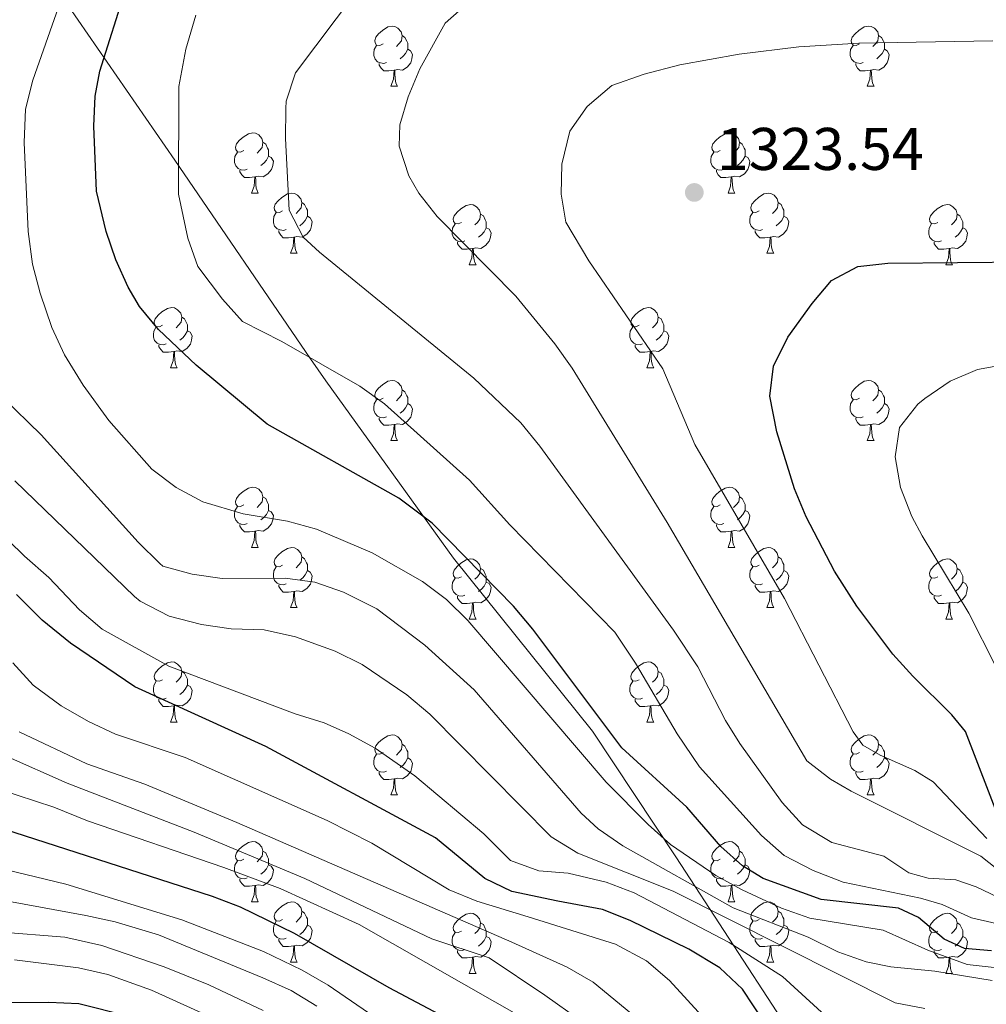
# Model space of a CAD drawing. Units: metres. Extents: x 647303 to 651822, y 743702 to 746769.
# Drawn here: x 648554 to 648715, y 745536 to 745699 of the extents above; entities that cross this region are included whole.
import ezdxf

# ---------------------------------------------------------------- set-up
doc = ezdxf.new("R2010")
doc.units = ezdxf.units.M
doc.header["$MEASUREMENT"] = 0
for name, color, linetype, lineweight in [('Carátula', 7, 'Continuous', 0), ('Divisiones administrativas específicas', 7, 'Continuous', 0), ('Elementos auxiliares', 7, 'Continuous', 0), ('Entidades rústicas y varios', 7, 'Continuous', 0), ('Relieve y altimetría', 7, 'Continuous', 0), ('Textos de rotulación', 7, 'Continuous', 0)]:
    doc.layers.add(name, color=color, linetype=linetype, lineweight=lineweight)
doc.styles.add('Style-arial', font='arial.shx', dxfattribs={"bigfont": 'arialbig.shx'})
doc.linetypes.add('5limun', pattern='A,16,-16,[74,dgnlstyle-md2_10e.shx,S=0.128,R=0,X=0,Y=0],-16,16,-8', length=72)

# ---------------------------------------------------------------- blocks, each defined once
blk = doc.blocks.new('5PATER_23')
at = {"layer": 'Relieve y altimetría', "linetype": 'Continuous', "lineweight": 0}
h = blk.add_hatch(color=250, dxfattribs=at)
edge = h.paths.add_edge_path(flags=16)
edge.add_ellipse((0, 0), major_axis=(-1.1, -1.11), ratio=0.999422, start_angle=0, end_angle=360)

msp = doc.modelspace()

# ---------------------------------------------------------------- linework, layer by layer
at = {"layer": 'Carátula', "color": 7, "linetype": 'Continuous', "lineweight": 0}
msp.add_3dface([(647367.679, 743702.454), (651821.617, 743799.489), (651756.927, 746768.794), (647302.989, 746671.76)], dxfattribs=at)
msp.add_3dface([(647367.679, 743702.454), (651821.617, 743799.489), (651756.927, 746768.794), (647302.989, 746671.76)], dxfattribs=at)
at = {"layer": 'Divisiones administrativas específicas', "color": 250, "linetype": '5limun', "lineweight": 0, "ltscale": 0.5}
msp.add_polyline3d([(648692.468, 745518.986, 1274.543), (648681.225, 745533.011, 1276.856), (648663.601, 745560.069, 1293.717), (648649.727, 745581.01, 1297.982), (648626.582, 745609.804, 1299.043), (648605.322, 745639.294, 1304.216), (648602.776, 745643.011, 1304.964), (648580.15, 745676.04, 1304.778), (648560.843, 745704.063, 1294.675), (648547.652, 745723.499, 1285.533), (648530.027, 745750.557, 1274.127), (648506.811, 745785.71, 1271.341), (648484.619, 745820.641, 1269.342), (648460.947, 745858.197, 1265.166), (648441.579, 745888.156, 1260.962), (648438.882, 745892.328, 1260.408), (648434.1, 745899.725, 1259.843), (648414.234, 745933.456, 1259.197), (648394.379, 745966.806, 1259.25), (648391.006, 745973.062, 1259.07), (648380.86, 745991.879, 1259.385), (648380.751, 745992.08, 1259.423), (648366.386, 746020.64, 1265.663)], dxfattribs=at)
at = {"layer": 'Elementos auxiliares', "color": 250, "linetype": 'Continuous', "lineweight": 0}
msp.add_3dface([(648240.92, 744115.37), (651646.29, 744189.56), (651595.24, 746502.92), (648191.01, 746428.7)], dxfattribs=at)
at = {"layer": 'Entidades rústicas y varios', "color": 92, "linetype": 'Continuous', "lineweight": 0, "flags": 128}
for points in [[(648614.83, 745695.416), (648614.3, 745695.151), (648613.77, 745695.206), (648613.505, 745695.576), (648613.45, 745696.001), (648613.61, 745696.521), (648614.09, 745697.116), (648614.725, 745697.646), (648615.625, 745698.231), (648616.37, 745698.391), (648616.795, 745698.336), (648617.325, 745698.021), (648617.855, 745697.436), (648618.015, 745696.796), (648617.905, 745695.946), (648617.48, 745695.416), (648617.06, 745694.991)], [(648694.157, 745695.416), (648693.627, 745695.151), (648693.097, 745695.206), (648692.832, 745695.576), (648692.777, 745696.001), (648692.937, 745696.521), (648693.417, 745697.116), (648694.052, 745697.646), (648694.952, 745698.231), (648695.697, 745698.391), (648696.122, 745698.336), (648696.652, 745698.021), (648697.182, 745697.436), (648697.342, 745696.796), (648697.232, 745695.946), (648696.807, 745695.416), (648696.387, 745694.991)], [(648618.015, 745696.796), (648618.49, 745696.481), (648618.805, 745695.841), (648618.965, 745695.521), (648618.965, 745694.941), (648618.965, 745694.516), (648618.595, 745693.826), (648618.175, 745693.346), (648617.695, 745692.926)], [(648697.342, 745696.796), (648697.817, 745696.481), (648698.132, 745695.841), (648698.292, 745695.521), (648698.292, 745694.941), (648698.292, 745694.516), (648697.922, 745693.826), (648697.502, 745693.346), (648697.022, 745692.926)], [(648615.415, 745692.336), (648614.99, 745692.176), (648614.405, 745692.236), (648613.93, 745692.446), (648613.505, 745692.871), (648613.29, 745693.456), (648613.29, 745693.876), (648613.345, 745694.461), (648613.77, 745695.151)], [(648618.965, 745694.516), (648619.42, 745694.266), (648619.765, 745693.651), (648619.655, 745692.926), (648619.445, 745692.286), (648618.86, 745691.546), (648618.065, 745691.066), (648617.215, 745691.171), (648616.785, 745691.041)], [(648694.742, 745692.336), (648694.317, 745692.176), (648693.732, 745692.236), (648693.257, 745692.446), (648692.832, 745692.871), (648692.617, 745693.456), (648692.617, 745693.876), (648692.672, 745694.461), (648693.097, 745695.151)], [(648698.292, 745694.516), (648698.747, 745694.266), (648699.092, 745693.651), (648698.982, 745692.926), (648698.772, 745692.286), (648698.187, 745691.546), (648697.392, 745691.066), (648696.542, 745691.171), (648696.112, 745691.041)], [(648616.675, 745691.041), (648615.785, 745690.956), (648614.94, 745690.956), (648614.515, 745691.386), (648614.195, 745691.861), (648614.195, 745692.176)], [(648696.002, 745691.041), (648695.112, 745690.956), (648694.267, 745690.956), (648693.842, 745691.386), (648693.522, 745691.861), (648693.522, 745692.176)], [(648616.13, 745688.356), (648616.565, 745689.516), (648616.675, 745691.041), (648616.785, 745691.041), (648616.82, 745690.456), (648616.855, 745689.771), (648616.925, 745689.156), (648617.04, 745688.756), (648617.255, 745688.356)], [(648695.457, 745688.356), (648695.892, 745689.516), (648696.002, 745691.041), (648696.112, 745691.041), (648696.147, 745690.456), (648696.182, 745689.771), (648696.252, 745689.156), (648696.367, 745688.756), (648696.582, 745688.356)], [(648616.13, 745688.356), (648617.255, 745688.356)], [(648695.457, 745688.356), (648696.582, 745688.356)], [(648591.642, 745677.647), (648591.112, 745677.382), (648590.582, 745677.437), (648590.317, 745677.807), (648590.262, 745678.232), (648590.422, 745678.752), (648590.902, 745679.347), (648591.537, 745679.877), (648592.437, 745680.462), (648593.182, 745680.622), (648593.607, 745680.567), (648594.137, 745680.252), (648594.667, 745679.667), (648594.827, 745679.027), (648594.717, 745678.177), (648594.292, 745677.647), (648593.872, 745677.222)], [(648670.969, 745677.647), (648670.439, 745677.382), (648669.909, 745677.437), (648669.644, 745677.807), (648669.589, 745678.232), (648669.749, 745678.752), (648670.229, 745679.347), (648670.864, 745679.877), (648671.764, 745680.462), (648672.509, 745680.622), (648672.934, 745680.567), (648673.464, 745680.252), (648673.994, 745679.667), (648674.154, 745679.027), (648674.044, 745678.177), (648673.619, 745677.647), (648673.199, 745677.222)], [(648594.827, 745679.027), (648595.302, 745678.712), (648595.617, 745678.072), (648595.777, 745677.752), (648595.777, 745677.172), (648595.777, 745676.747), (648595.407, 745676.057), (648594.987, 745675.577), (648594.507, 745675.157)], [(648674.154, 745679.027), (648674.629, 745678.712), (648674.944, 745678.072), (648675.104, 745677.752), (648675.104, 745677.172), (648675.104, 745676.747), (648674.734, 745676.057), (648674.314, 745675.577), (648673.834, 745675.157)], [(648592.227, 745674.567), (648591.802, 745674.407), (648591.217, 745674.467), (648590.742, 745674.677), (648590.317, 745675.102), (648590.102, 745675.687), (648590.102, 745676.107), (648590.157, 745676.692), (648590.582, 745677.382)], [(648671.554, 745674.567), (648671.129, 745674.407), (648670.544, 745674.467), (648670.069, 745674.677), (648669.644, 745675.102), (648669.429, 745675.687), (648669.429, 745676.107), (648669.484, 745676.692), (648669.909, 745677.382)], [(648595.777, 745676.747), (648596.232, 745676.497), (648596.577, 745675.882), (648596.467, 745675.157), (648596.257, 745674.517), (648595.672, 745673.777), (648594.877, 745673.297), (648594.027, 745673.402), (648593.597, 745673.272)], [(648675.104, 745676.747), (648675.559, 745676.497), (648675.904, 745675.882), (648675.794, 745675.157), (648675.584, 745674.517), (648674.999, 745673.777), (648674.204, 745673.297), (648673.354, 745673.402), (648672.924, 745673.272)], [(648593.487, 745673.272), (648592.597, 745673.187), (648591.752, 745673.187), (648591.327, 745673.617), (648591.007, 745674.092), (648591.007, 745674.407)], [(648672.814, 745673.272), (648671.924, 745673.187), (648671.079, 745673.187), (648670.654, 745673.617), (648670.334, 745674.092), (648670.334, 745674.407)], [(648592.942, 745670.587), (648593.377, 745671.747), (648593.487, 745673.272), (648593.597, 745673.272), (648593.632, 745672.687), (648593.667, 745672.002), (648593.737, 745671.387), (648593.852, 745670.987), (648594.067, 745670.587)], [(648672.269, 745670.587), (648672.704, 745671.747), (648672.814, 745673.272), (648672.924, 745673.272), (648672.959, 745672.687), (648672.994, 745672.002), (648673.064, 745671.387), (648673.179, 745670.987), (648673.394, 745670.587)], [(648592.942, 745670.587), (648594.067, 745670.587)], [(648598.117, 745667.612), (648597.587, 745667.347), (648597.057, 745667.402), (648596.792, 745667.772), (648596.737, 745668.197), (648596.897, 745668.717), (648597.377, 745669.312), (648598.012, 745669.842), (648598.912, 745670.427), (648599.657, 745670.587), (648600.082, 745670.532), (648600.612, 745670.217), (648601.142, 745669.632), (648601.302, 745668.992), (648601.192, 745668.142), (648600.767, 745667.612), (648600.347, 745667.187)], [(648672.269, 745670.587), (648673.394, 745670.587)], [(648677.444, 745667.612), (648676.914, 745667.347), (648676.384, 745667.402), (648676.119, 745667.772), (648676.064, 745668.197), (648676.224, 745668.717), (648676.704, 745669.312), (648677.339, 745669.842), (648678.239, 745670.427), (648678.984, 745670.587), (648679.409, 745670.532), (648679.939, 745670.217), (648680.469, 745669.632), (648680.629, 745668.992), (648680.519, 745668.142), (648680.094, 745667.612), (648679.674, 745667.187)], [(648601.302, 745668.992), (648601.777, 745668.677), (648602.092, 745668.037), (648602.252, 745667.717), (648602.252, 745667.137), (648602.252, 745666.712), (648601.882, 745666.022), (648601.462, 745665.542), (648600.982, 745665.122)], [(648627.889, 745665.707), (648627.359, 745665.442), (648626.829, 745665.497), (648626.564, 745665.867), (648626.509, 745666.292), (648626.669, 745666.812), (648627.149, 745667.407), (648627.784, 745667.937), (648628.684, 745668.522), (648629.429, 745668.682), (648629.854, 745668.627), (648630.384, 745668.312), (648630.914, 745667.727), (648631.074, 745667.087), (648630.964, 745666.237), (648630.539, 745665.707), (648630.119, 745665.282)], [(648680.629, 745668.992), (648681.104, 745668.677), (648681.419, 745668.037), (648681.579, 745667.717), (648681.579, 745667.137), (648681.579, 745666.712), (648681.209, 745666.022), (648680.789, 745665.542), (648680.309, 745665.122)], [(648707.216, 745665.707), (648706.686, 745665.442), (648706.156, 745665.497), (648705.891, 745665.867), (648705.836, 745666.292), (648705.996, 745666.812), (648706.476, 745667.407), (648707.111, 745667.937), (648708.011, 745668.522), (648708.756, 745668.682), (648709.181, 745668.627), (648709.711, 745668.312), (648710.241, 745667.727), (648710.401, 745667.087), (648710.291, 745666.237), (648709.866, 745665.707), (648709.446, 745665.282)], [(648598.702, 745664.532), (648598.277, 745664.372), (648597.692, 745664.432), (648597.217, 745664.642), (648596.792, 745665.067), (648596.577, 745665.652), (648596.577, 745666.072), (648596.632, 745666.657), (648597.057, 745667.347)], [(648602.252, 745666.712), (648602.707, 745666.462), (648603.052, 745665.847), (648602.942, 745665.122), (648602.732, 745664.482), (648602.147, 745663.742), (648601.352, 745663.262), (648600.502, 745663.367), (648600.072, 745663.237)], [(648631.074, 745667.087), (648631.549, 745666.772), (648631.864, 745666.132), (648632.024, 745665.812), (648632.024, 745665.232), (648632.024, 745664.807), (648631.654, 745664.117), (648631.234, 745663.637), (648630.754, 745663.217)], [(648678.029, 745664.532), (648677.604, 745664.372), (648677.019, 745664.432), (648676.544, 745664.642), (648676.119, 745665.067), (648675.904, 745665.652), (648675.904, 745666.072), (648675.959, 745666.657), (648676.384, 745667.347)], [(648681.579, 745666.712), (648682.034, 745666.462), (648682.379, 745665.847), (648682.269, 745665.122), (648682.059, 745664.482), (648681.474, 745663.742), (648680.679, 745663.262), (648679.829, 745663.367), (648679.399, 745663.237)], [(648710.401, 745667.087), (648710.876, 745666.772), (648711.191, 745666.132), (648711.351, 745665.812), (648711.351, 745665.232), (648711.351, 745664.807), (648710.981, 745664.117), (648710.561, 745663.637), (648710.081, 745663.217)], [(648599.962, 745663.237), (648599.072, 745663.152), (648598.227, 745663.152), (648597.802, 745663.582), (648597.482, 745664.057), (648597.482, 745664.372)], [(648628.474, 745662.627), (648628.049, 745662.467), (648627.464, 745662.527), (648626.989, 745662.737), (648626.564, 745663.162), (648626.349, 745663.747), (648626.349, 745664.167), (648626.404, 745664.752), (648626.829, 745665.442)], [(648632.024, 745664.807), (648632.479, 745664.557), (648632.824, 745663.942), (648632.714, 745663.217), (648632.504, 745662.577), (648631.919, 745661.837), (648631.124, 745661.357), (648630.274, 745661.462), (648629.844, 745661.332)], [(648679.289, 745663.237), (648678.399, 745663.152), (648677.554, 745663.152), (648677.129, 745663.582), (648676.809, 745664.057), (648676.809, 745664.372)], [(648707.801, 745662.627), (648707.376, 745662.467), (648706.791, 745662.527), (648706.316, 745662.737), (648705.891, 745663.162), (648705.676, 745663.747), (648705.676, 745664.167), (648705.731, 745664.752), (648706.156, 745665.442)], [(648711.351, 745664.807), (648711.806, 745664.557), (648712.151, 745663.942), (648712.041, 745663.217), (648711.831, 745662.577), (648711.246, 745661.837), (648710.451, 745661.357), (648709.601, 745661.462), (648709.171, 745661.332)], [(648599.417, 745660.552), (648599.852, 745661.712), (648599.962, 745663.237), (648600.072, 745663.237), (648600.107, 745662.652), (648600.142, 745661.967), (648600.212, 745661.352), (648600.327, 745660.952), (648600.542, 745660.552)], [(648678.744, 745660.552), (648679.179, 745661.712), (648679.289, 745663.237), (648679.399, 745663.237), (648679.434, 745662.652), (648679.469, 745661.967), (648679.539, 745661.352), (648679.654, 745660.952), (648679.869, 745660.552)], [(648629.734, 745661.332), (648628.844, 745661.247), (648627.999, 745661.247), (648627.574, 745661.677), (648627.254, 745662.152), (648627.254, 745662.467)], [(648629.189, 745658.647), (648629.624, 745659.807), (648629.734, 745661.332), (648629.844, 745661.332), (648629.879, 745660.747), (648629.914, 745660.062), (648629.984, 745659.447), (648630.099, 745659.047), (648630.314, 745658.647)], [(648709.061, 745661.332), (648708.171, 745661.247), (648707.326, 745661.247), (648706.901, 745661.677), (648706.581, 745662.152), (648706.581, 745662.467)], [(648708.516, 745658.647), (648708.951, 745659.807), (648709.061, 745661.332), (648709.171, 745661.332), (648709.206, 745660.747), (648709.241, 745660.062), (648709.311, 745659.447), (648709.426, 745659.047), (648709.641, 745658.647)], [(648599.417, 745660.552), (648600.542, 745660.552)], [(648678.744, 745660.552), (648679.869, 745660.552)], [(648629.189, 745658.647), (648630.314, 745658.647)], [(648708.516, 745658.647), (648709.641, 745658.647)], [(648578.139, 745648.564), (648577.609, 745648.299), (648577.079, 745648.354), (648576.814, 745648.724), (648576.759, 745649.149), (648576.919, 745649.669), (648577.399, 745650.264), (648578.034, 745650.794), (648578.934, 745651.379), (648579.679, 745651.539), (648580.104, 745651.484), (648580.634, 745651.169), (648581.164, 745650.584), (648581.324, 745649.944), (648581.214, 745649.094), (648580.789, 745648.564), (648580.369, 745648.139)], [(648657.466, 745648.564), (648656.936, 745648.299), (648656.406, 745648.354), (648656.141, 745648.724), (648656.086, 745649.149), (648656.246, 745649.669), (648656.726, 745650.264), (648657.361, 745650.794), (648658.261, 745651.379), (648659.006, 745651.539), (648659.431, 745651.484), (648659.961, 745651.169), (648660.491, 745650.584), (648660.651, 745649.944), (648660.541, 745649.094), (648660.116, 745648.564), (648659.696, 745648.139)], [(648581.324, 745649.944), (648581.799, 745649.629), (648582.114, 745648.989), (648582.274, 745648.669), (648582.274, 745648.089), (648582.274, 745647.664), (648581.904, 745646.974), (648581.484, 745646.494), (648581.004, 745646.074)], [(648660.651, 745649.944), (648661.126, 745649.629), (648661.441, 745648.989), (648661.601, 745648.669), (648661.601, 745648.089), (648661.601, 745647.664), (648661.231, 745646.974), (648660.811, 745646.494), (648660.331, 745646.074)], [(648578.724, 745645.484), (648578.299, 745645.324), (648577.714, 745645.384), (648577.239, 745645.594), (648576.814, 745646.019), (648576.599, 745646.604), (648576.599, 745647.024), (648576.654, 745647.609), (648577.079, 745648.299)], [(648658.051, 745645.484), (648657.626, 745645.324), (648657.041, 745645.384), (648656.566, 745645.594), (648656.141, 745646.019), (648655.926, 745646.604), (648655.926, 745647.024), (648655.981, 745647.609), (648656.406, 745648.299)], [(648582.274, 745647.664), (648582.729, 745647.414), (648583.074, 745646.799), (648582.964, 745646.074), (648582.754, 745645.434), (648582.169, 745644.694), (648581.374, 745644.214), (648580.524, 745644.319), (648580.094, 745644.189)], [(648661.601, 745647.664), (648662.056, 745647.414), (648662.401, 745646.799), (648662.291, 745646.074), (648662.081, 745645.434), (648661.496, 745644.694), (648660.701, 745644.214), (648659.851, 745644.319), (648659.421, 745644.189)], [(648579.984, 745644.189), (648579.094, 745644.104), (648578.249, 745644.104), (648577.824, 745644.534), (648577.504, 745645.009), (648577.504, 745645.324)], [(648659.311, 745644.189), (648658.421, 745644.104), (648657.576, 745644.104), (648657.151, 745644.534), (648656.831, 745645.009), (648656.831, 745645.324)], [(648579.439, 745641.504), (648579.874, 745642.664), (648579.984, 745644.189), (648580.094, 745644.189), (648580.129, 745643.604), (648580.164, 745642.919), (648580.234, 745642.304), (648580.349, 745641.904), (648580.564, 745641.504)], [(648658.766, 745641.504), (648659.201, 745642.664), (648659.311, 745644.189), (648659.421, 745644.189), (648659.456, 745643.604), (648659.491, 745642.919), (648659.561, 745642.304), (648659.676, 745641.904), (648659.891, 745641.504)], [(648579.439, 745641.504), (648580.564, 745641.504)], [(648658.766, 745641.504), (648659.891, 745641.504)], [(648614.83, 745636.424), (648614.3, 745636.159), (648613.77, 745636.214), (648613.505, 745636.584), (648613.45, 745637.009), (648613.61, 745637.529), (648614.09, 745638.124), (648614.725, 745638.654), (648615.625, 745639.239), (648616.37, 745639.399), (648616.795, 745639.344), (648617.325, 745639.029), (648617.855, 745638.444), (648618.015, 745637.804), (648617.905, 745636.954), (648617.48, 745636.424), (648617.06, 745635.999)], [(648694.157, 745636.424), (648693.627, 745636.159), (648693.097, 745636.214), (648692.832, 745636.584), (648692.777, 745637.009), (648692.937, 745637.529), (648693.417, 745638.124), (648694.052, 745638.654), (648694.952, 745639.239), (648695.697, 745639.399), (648696.122, 745639.344), (648696.652, 745639.029), (648697.182, 745638.444), (648697.342, 745637.804), (648697.232, 745636.954), (648696.807, 745636.424), (648696.387, 745635.999)], [(648618.015, 745637.804), (648618.49, 745637.489), (648618.805, 745636.849), (648618.965, 745636.529), (648618.965, 745635.949), (648618.965, 745635.524), (648618.595, 745634.834), (648618.175, 745634.354), (648617.695, 745633.934)], [(648697.342, 745637.804), (648697.817, 745637.489), (648698.132, 745636.849), (648698.292, 745636.529), (648698.292, 745635.949), (648698.292, 745635.524), (648697.922, 745634.834), (648697.502, 745634.354), (648697.022, 745633.934)], [(648615.415, 745633.344), (648614.99, 745633.184), (648614.405, 745633.244), (648613.93, 745633.454), (648613.505, 745633.879), (648613.29, 745634.464), (648613.29, 745634.884), (648613.345, 745635.469), (648613.77, 745636.159)], [(648618.965, 745635.524), (648619.42, 745635.274), (648619.765, 745634.659), (648619.655, 745633.934), (648619.445, 745633.294), (648618.86, 745632.554), (648618.065, 745632.074), (648617.215, 745632.179), (648616.785, 745632.049)], [(648694.742, 745633.344), (648694.317, 745633.184), (648693.732, 745633.244), (648693.257, 745633.454), (648692.832, 745633.879), (648692.617, 745634.464), (648692.617, 745634.884), (648692.672, 745635.469), (648693.097, 745636.159)], [(648698.292, 745635.524), (648698.747, 745635.274), (648699.092, 745634.659), (648698.982, 745633.934), (648698.772, 745633.294), (648698.187, 745632.554), (648697.392, 745632.074), (648696.542, 745632.179), (648696.112, 745632.049)], [(648616.675, 745632.049), (648615.785, 745631.964), (648614.94, 745631.964), (648614.515, 745632.394), (648614.195, 745632.869), (648614.195, 745633.184)], [(648696.002, 745632.049), (648695.112, 745631.964), (648694.267, 745631.964), (648693.842, 745632.394), (648693.522, 745632.869), (648693.522, 745633.184)], [(648616.13, 745629.364), (648616.565, 745630.524), (648616.675, 745632.049), (648616.785, 745632.049), (648616.82, 745631.464), (648616.855, 745630.779), (648616.925, 745630.164), (648617.04, 745629.764), (648617.255, 745629.364)], [(648695.457, 745629.364), (648695.892, 745630.524), (648696.002, 745632.049), (648696.112, 745632.049), (648696.147, 745631.464), (648696.182, 745630.779), (648696.252, 745630.164), (648696.367, 745629.764), (648696.582, 745629.364)], [(648616.13, 745629.364), (648617.255, 745629.364)], [(648695.457, 745629.364), (648696.582, 745629.364)], [(648591.642, 745618.655), (648591.112, 745618.39), (648590.582, 745618.445), (648590.317, 745618.815), (648590.262, 745619.24), (648590.422, 745619.76), (648590.902, 745620.355), (648591.537, 745620.885), (648592.437, 745621.47), (648593.182, 745621.63), (648593.607, 745621.575), (648594.137, 745621.26), (648594.667, 745620.675), (648594.827, 745620.035), (648594.717, 745619.185), (648594.292, 745618.655), (648593.872, 745618.23)], [(648670.969, 745618.655), (648670.439, 745618.39), (648669.909, 745618.445), (648669.644, 745618.815), (648669.589, 745619.24), (648669.749, 745619.76), (648670.229, 745620.355), (648670.864, 745620.885), (648671.764, 745621.47), (648672.509, 745621.63), (648672.934, 745621.575), (648673.464, 745621.26), (648673.994, 745620.675), (648674.154, 745620.035), (648674.044, 745619.185), (648673.619, 745618.655), (648673.199, 745618.23)], [(648594.827, 745620.035), (648595.302, 745619.72), (648595.617, 745619.08), (648595.777, 745618.76), (648595.777, 745618.18), (648595.777, 745617.755), (648595.407, 745617.065), (648594.987, 745616.585), (648594.507, 745616.165)], [(648674.154, 745620.035), (648674.629, 745619.72), (648674.944, 745619.08), (648675.104, 745618.76), (648675.104, 745618.18), (648675.104, 745617.755), (648674.734, 745617.065), (648674.314, 745616.585), (648673.834, 745616.165)], [(648592.227, 745615.575), (648591.802, 745615.415), (648591.217, 745615.475), (648590.742, 745615.685), (648590.317, 745616.11), (648590.102, 745616.695), (648590.102, 745617.115), (648590.157, 745617.7), (648590.582, 745618.39)], [(648671.554, 745615.575), (648671.129, 745615.415), (648670.544, 745615.475), (648670.069, 745615.685), (648669.644, 745616.11), (648669.429, 745616.695), (648669.429, 745617.115), (648669.484, 745617.7), (648669.909, 745618.39)], [(648595.777, 745617.755), (648596.232, 745617.505), (648596.577, 745616.89), (648596.467, 745616.165), (648596.257, 745615.525), (648595.672, 745614.785), (648594.877, 745614.305), (648594.027, 745614.41), (648593.597, 745614.28)], [(648675.104, 745617.755), (648675.559, 745617.505), (648675.904, 745616.89), (648675.794, 745616.165), (648675.584, 745615.525), (648674.999, 745614.785), (648674.204, 745614.305), (648673.354, 745614.41), (648672.924, 745614.28)], [(648593.487, 745614.28), (648592.597, 745614.195), (648591.752, 745614.195), (648591.327, 745614.625), (648591.007, 745615.1), (648591.007, 745615.415)], [(648672.814, 745614.28), (648671.924, 745614.195), (648671.079, 745614.195), (648670.654, 745614.625), (648670.334, 745615.1), (648670.334, 745615.415)], [(648592.942, 745611.595), (648593.377, 745612.755), (648593.487, 745614.28), (648593.597, 745614.28), (648593.632, 745613.695), (648593.667, 745613.01), (648593.737, 745612.395), (648593.852, 745611.995), (648594.067, 745611.595)], [(648672.269, 745611.595), (648672.704, 745612.755), (648672.814, 745614.28), (648672.924, 745614.28), (648672.959, 745613.695), (648672.994, 745613.01), (648673.064, 745612.395), (648673.179, 745611.995), (648673.394, 745611.595)], [(648592.942, 745611.595), (648594.067, 745611.595)], [(648598.117, 745608.62), (648597.587, 745608.355), (648597.057, 745608.41), (648596.792, 745608.78), (648596.737, 745609.205), (648596.897, 745609.725), (648597.377, 745610.32), (648598.012, 745610.85), (648598.912, 745611.435), (648599.657, 745611.595), (648600.082, 745611.54), (648600.612, 745611.225), (648601.142, 745610.64), (648601.302, 745610), (648601.192, 745609.15), (648600.767, 745608.62), (648600.347, 745608.195)], [(648672.269, 745611.595), (648673.394, 745611.595)], [(648677.444, 745608.62), (648676.914, 745608.355), (648676.384, 745608.41), (648676.119, 745608.78), (648676.064, 745609.205), (648676.224, 745609.725), (648676.704, 745610.32), (648677.339, 745610.85), (648678.239, 745611.435), (648678.984, 745611.595), (648679.409, 745611.54), (648679.939, 745611.225), (648680.469, 745610.64), (648680.629, 745610), (648680.519, 745609.15), (648680.094, 745608.62), (648679.674, 745608.195)], [(648601.302, 745610), (648601.777, 745609.685), (648602.092, 745609.045), (648602.252, 745608.725), (648602.252, 745608.145), (648602.252, 745607.72), (648601.882, 745607.03), (648601.462, 745606.55), (648600.982, 745606.13)], [(648627.889, 745606.715), (648627.359, 745606.45), (648626.829, 745606.505), (648626.564, 745606.875), (648626.509, 745607.3), (648626.669, 745607.82), (648627.149, 745608.415), (648627.784, 745608.945), (648628.684, 745609.53), (648629.429, 745609.69), (648629.854, 745609.635), (648630.384, 745609.32), (648630.914, 745608.735), (648631.074, 745608.095), (648630.964, 745607.245), (648630.539, 745606.715), (648630.119, 745606.29)], [(648680.629, 745610), (648681.104, 745609.685), (648681.419, 745609.045), (648681.579, 745608.725), (648681.579, 745608.145), (648681.579, 745607.72), (648681.209, 745607.03), (648680.789, 745606.55), (648680.309, 745606.13)], [(648707.216, 745606.715), (648706.686, 745606.45), (648706.156, 745606.505), (648705.891, 745606.875), (648705.836, 745607.3), (648705.996, 745607.82), (648706.476, 745608.415), (648707.111, 745608.945), (648708.011, 745609.53), (648708.756, 745609.69), (648709.181, 745609.635), (648709.711, 745609.32), (648710.241, 745608.735), (648710.401, 745608.095), (648710.291, 745607.245), (648709.866, 745606.715), (648709.446, 745606.29)], [(648598.702, 745605.54), (648598.277, 745605.38), (648597.692, 745605.44), (648597.217, 745605.65), (648596.792, 745606.075), (648596.577, 745606.66), (648596.577, 745607.08), (648596.632, 745607.665), (648597.057, 745608.355)], [(648602.252, 745607.72), (648602.707, 745607.47), (648603.052, 745606.855), (648602.942, 745606.13), (648602.732, 745605.49), (648602.147, 745604.75), (648601.352, 745604.27), (648600.502, 745604.375), (648600.072, 745604.245)], [(648631.074, 745608.095), (648631.549, 745607.78), (648631.864, 745607.14), (648632.024, 745606.82), (648632.024, 745606.24), (648632.024, 745605.815), (648631.654, 745605.125), (648631.234, 745604.645), (648630.754, 745604.225)], [(648678.029, 745605.54), (648677.604, 745605.38), (648677.019, 745605.44), (648676.544, 745605.65), (648676.119, 745606.075), (648675.904, 745606.66), (648675.904, 745607.08), (648675.959, 745607.665), (648676.384, 745608.355)], [(648681.579, 745607.72), (648682.034, 745607.47), (648682.379, 745606.855), (648682.269, 745606.13), (648682.059, 745605.49), (648681.474, 745604.75), (648680.679, 745604.27), (648679.829, 745604.375), (648679.399, 745604.245)], [(648710.401, 745608.095), (648710.876, 745607.78), (648711.191, 745607.14), (648711.351, 745606.82), (648711.351, 745606.24), (648711.351, 745605.815), (648710.981, 745605.125), (648710.561, 745604.645), (648710.081, 745604.225)], [(648599.962, 745604.245), (648599.072, 745604.16), (648598.227, 745604.16), (648597.802, 745604.59), (648597.482, 745605.065), (648597.482, 745605.38)], [(648628.474, 745603.635), (648628.049, 745603.475), (648627.464, 745603.535), (648626.989, 745603.745), (648626.564, 745604.17), (648626.349, 745604.755), (648626.349, 745605.175), (648626.404, 745605.76), (648626.829, 745606.45)], [(648632.024, 745605.815), (648632.479, 745605.565), (648632.824, 745604.95), (648632.714, 745604.225), (648632.504, 745603.585), (648631.919, 745602.845), (648631.124, 745602.365), (648630.274, 745602.47), (648629.844, 745602.34)], [(648679.289, 745604.245), (648678.399, 745604.16), (648677.554, 745604.16), (648677.129, 745604.59), (648676.809, 745605.065), (648676.809, 745605.38)], [(648707.801, 745603.635), (648707.376, 745603.475), (648706.791, 745603.535), (648706.316, 745603.745), (648705.891, 745604.17), (648705.676, 745604.755), (648705.676, 745605.175), (648705.731, 745605.76), (648706.156, 745606.45)], [(648711.351, 745605.815), (648711.806, 745605.565), (648712.151, 745604.95), (648712.041, 745604.225), (648711.831, 745603.585), (648711.246, 745602.845), (648710.451, 745602.365), (648709.601, 745602.47), (648709.171, 745602.34)], [(648599.417, 745601.56), (648599.852, 745602.72), (648599.962, 745604.245), (648600.072, 745604.245), (648600.107, 745603.66), (648600.142, 745602.975), (648600.212, 745602.36), (648600.327, 745601.96), (648600.542, 745601.56)], [(648678.744, 745601.56), (648679.179, 745602.72), (648679.289, 745604.245), (648679.399, 745604.245), (648679.434, 745603.66), (648679.469, 745602.975), (648679.539, 745602.36), (648679.654, 745601.96), (648679.869, 745601.56)], [(648629.734, 745602.34), (648628.844, 745602.255), (648627.999, 745602.255), (648627.574, 745602.685), (648627.254, 745603.16), (648627.254, 745603.475)], [(648629.189, 745599.655), (648629.624, 745600.815), (648629.734, 745602.34), (648629.844, 745602.34), (648629.879, 745601.755), (648629.914, 745601.07), (648629.984, 745600.455), (648630.099, 745600.055), (648630.314, 745599.655)], [(648709.061, 745602.34), (648708.171, 745602.255), (648707.326, 745602.255), (648706.901, 745602.685), (648706.581, 745603.16), (648706.581, 745603.475)], [(648708.516, 745599.655), (648708.951, 745600.815), (648709.061, 745602.34), (648709.171, 745602.34), (648709.206, 745601.755), (648709.241, 745601.07), (648709.311, 745600.455), (648709.426, 745600.055), (648709.641, 745599.655)], [(648599.417, 745601.56), (648600.542, 745601.56)], [(648678.744, 745601.56), (648679.869, 745601.56)], [(648629.189, 745599.655), (648630.314, 745599.655)], [(648708.516, 745599.655), (648709.641, 745599.655)], [(648578.139, 745589.572), (648577.609, 745589.307), (648577.079, 745589.362), (648576.814, 745589.732), (648576.759, 745590.157), (648576.919, 745590.677), (648577.399, 745591.272), (648578.034, 745591.802), (648578.934, 745592.387), (648579.679, 745592.547), (648580.104, 745592.492), (648580.634, 745592.177), (648581.164, 745591.592), (648581.324, 745590.952), (648581.214, 745590.102), (648580.789, 745589.572), (648580.369, 745589.147)], [(648657.466, 745589.572), (648656.936, 745589.307), (648656.406, 745589.362), (648656.141, 745589.732), (648656.086, 745590.157), (648656.246, 745590.677), (648656.726, 745591.272), (648657.361, 745591.802), (648658.261, 745592.387), (648659.006, 745592.547), (648659.431, 745592.492), (648659.961, 745592.177), (648660.491, 745591.592), (648660.651, 745590.952), (648660.541, 745590.102), (648660.116, 745589.572), (648659.696, 745589.147)], [(648581.324, 745590.952), (648581.799, 745590.637), (648582.114, 745589.997), (648582.274, 745589.677), (648582.274, 745589.097), (648582.274, 745588.672), (648581.904, 745587.982), (648581.484, 745587.502), (648581.004, 745587.082)], [(648660.651, 745590.952), (648661.126, 745590.637), (648661.441, 745589.997), (648661.601, 745589.677), (648661.601, 745589.097), (648661.601, 745588.672), (648661.231, 745587.982), (648660.811, 745587.502), (648660.331, 745587.082)], [(648578.724, 745586.492), (648578.299, 745586.332), (648577.714, 745586.392), (648577.239, 745586.602), (648576.814, 745587.027), (648576.599, 745587.612), (648576.599, 745588.032), (648576.654, 745588.617), (648577.079, 745589.307)], [(648658.051, 745586.492), (648657.626, 745586.332), (648657.041, 745586.392), (648656.566, 745586.602), (648656.141, 745587.027), (648655.926, 745587.612), (648655.926, 745588.032), (648655.981, 745588.617), (648656.406, 745589.307)], [(648582.274, 745588.672), (648582.729, 745588.422), (648583.074, 745587.807), (648582.964, 745587.082), (648582.754, 745586.442), (648582.169, 745585.702), (648581.374, 745585.222), (648580.524, 745585.327), (648580.094, 745585.197)], [(648661.601, 745588.672), (648662.056, 745588.422), (648662.401, 745587.807), (648662.291, 745587.082), (648662.081, 745586.442), (648661.496, 745585.702), (648660.701, 745585.222), (648659.851, 745585.327), (648659.421, 745585.197)], [(648579.984, 745585.197), (648579.094, 745585.112), (648578.249, 745585.112), (648577.824, 745585.542), (648577.504, 745586.017), (648577.504, 745586.332)], [(648659.311, 745585.197), (648658.421, 745585.112), (648657.576, 745585.112), (648657.151, 745585.542), (648656.831, 745586.017), (648656.831, 745586.332)], [(648579.439, 745582.512), (648579.874, 745583.672), (648579.984, 745585.197), (648580.094, 745585.197), (648580.129, 745584.612), (648580.164, 745583.927), (648580.234, 745583.312), (648580.349, 745582.912), (648580.564, 745582.512)], [(648658.766, 745582.512), (648659.201, 745583.672), (648659.311, 745585.197), (648659.421, 745585.197), (648659.456, 745584.612), (648659.491, 745583.927), (648659.561, 745583.312), (648659.676, 745582.912), (648659.891, 745582.512)], [(648579.439, 745582.512), (648580.564, 745582.512)], [(648658.766, 745582.512), (648659.891, 745582.512)], [(648614.83, 745577.432), (648614.3, 745577.167), (648613.77, 745577.222), (648613.505, 745577.592), (648613.45, 745578.017), (648613.61, 745578.537), (648614.09, 745579.132), (648614.725, 745579.662), (648615.625, 745580.247), (648616.37, 745580.407), (648616.795, 745580.352), (648617.325, 745580.037), (648617.855, 745579.452), (648618.015, 745578.812), (648617.905, 745577.962), (648617.48, 745577.432), (648617.06, 745577.007)], [(648694.157, 745577.432), (648693.627, 745577.167), (648693.097, 745577.222), (648692.832, 745577.592), (648692.777, 745578.017), (648692.937, 745578.537), (648693.417, 745579.132), (648694.052, 745579.662), (648694.952, 745580.247), (648695.697, 745580.407), (648696.122, 745580.352), (648696.652, 745580.037), (648697.182, 745579.452), (648697.342, 745578.812), (648697.232, 745577.962), (648696.807, 745577.432), (648696.387, 745577.007)], [(648618.015, 745578.812), (648618.49, 745578.497), (648618.805, 745577.857), (648618.965, 745577.537), (648618.965, 745576.957), (648618.965, 745576.532), (648618.595, 745575.842), (648618.175, 745575.362), (648617.695, 745574.942)], [(648697.342, 745578.812), (648697.817, 745578.497), (648698.132, 745577.857), (648698.292, 745577.537), (648698.292, 745576.957), (648698.292, 745576.532), (648697.922, 745575.842), (648697.502, 745575.362), (648697.022, 745574.942)], [(648615.415, 745574.352), (648614.99, 745574.192), (648614.405, 745574.252), (648613.93, 745574.462), (648613.505, 745574.887), (648613.29, 745575.472), (648613.29, 745575.892), (648613.345, 745576.477), (648613.77, 745577.167)], [(648618.965, 745576.532), (648619.42, 745576.282), (648619.765, 745575.667), (648619.655, 745574.942), (648619.445, 745574.302), (648618.86, 745573.562), (648618.065, 745573.082), (648617.215, 745573.187), (648616.785, 745573.057)], [(648694.742, 745574.352), (648694.317, 745574.192), (648693.732, 745574.252), (648693.257, 745574.462), (648692.832, 745574.887), (648692.617, 745575.472), (648692.617, 745575.892), (648692.672, 745576.477), (648693.097, 745577.167)], [(648698.292, 745576.532), (648698.747, 745576.282), (648699.092, 745575.667), (648698.982, 745574.942), (648698.772, 745574.302), (648698.187, 745573.562), (648697.392, 745573.082), (648696.542, 745573.187), (648696.112, 745573.057)], [(648616.675, 745573.057), (648615.785, 745572.972), (648614.94, 745572.972), (648614.515, 745573.402), (648614.195, 745573.877), (648614.195, 745574.192)], [(648696.002, 745573.057), (648695.112, 745572.972), (648694.267, 745572.972), (648693.842, 745573.402), (648693.522, 745573.877), (648693.522, 745574.192)], [(648616.13, 745570.372), (648616.565, 745571.532), (648616.675, 745573.057), (648616.785, 745573.057), (648616.82, 745572.472), (648616.855, 745571.787), (648616.925, 745571.172), (648617.04, 745570.772), (648617.255, 745570.372)], [(648695.457, 745570.372), (648695.892, 745571.532), (648696.002, 745573.057), (648696.112, 745573.057), (648696.147, 745572.472), (648696.182, 745571.787), (648696.252, 745571.172), (648696.367, 745570.772), (648696.582, 745570.372)], [(648616.13, 745570.372), (648617.255, 745570.372)], [(648695.457, 745570.372), (648696.582, 745570.372)], [(648591.642, 745559.663), (648591.112, 745559.398), (648590.582, 745559.453), (648590.317, 745559.823), (648590.262, 745560.248), (648590.422, 745560.768), (648590.902, 745561.363), (648591.537, 745561.893), (648592.437, 745562.478), (648593.182, 745562.638), (648593.607, 745562.583), (648594.137, 745562.268), (648594.667, 745561.683), (648594.827, 745561.043), (648594.717, 745560.193), (648594.292, 745559.663), (648593.872, 745559.238)], [(648670.969, 745559.663), (648670.439, 745559.398), (648669.909, 745559.453), (648669.644, 745559.823), (648669.589, 745560.248), (648669.749, 745560.768), (648670.229, 745561.363), (648670.864, 745561.893), (648671.764, 745562.478), (648672.509, 745562.638), (648672.934, 745562.583), (648673.464, 745562.268), (648673.994, 745561.683), (648674.154, 745561.043), (648674.044, 745560.193), (648673.619, 745559.663), (648673.199, 745559.238)], [(648594.827, 745561.043), (648595.302, 745560.728), (648595.617, 745560.088), (648595.777, 745559.768), (648595.777, 745559.188), (648595.777, 745558.763), (648595.407, 745558.073), (648594.987, 745557.593), (648594.507, 745557.173)], [(648674.154, 745561.043), (648674.629, 745560.728), (648674.944, 745560.088), (648675.104, 745559.768), (648675.104, 745559.188), (648675.104, 745558.763), (648674.734, 745558.073), (648674.314, 745557.593), (648673.834, 745557.173)], [(648592.227, 745556.583), (648591.802, 745556.423), (648591.217, 745556.483), (648590.742, 745556.693), (648590.317, 745557.118), (648590.102, 745557.703), (648590.102, 745558.123), (648590.157, 745558.708), (648590.582, 745559.398)], [(648671.554, 745556.583), (648671.129, 745556.423), (648670.544, 745556.483), (648670.069, 745556.693), (648669.644, 745557.118), (648669.429, 745557.703), (648669.429, 745558.123), (648669.484, 745558.708), (648669.909, 745559.398)], [(648595.777, 745558.763), (648596.232, 745558.513), (648596.577, 745557.898), (648596.467, 745557.173), (648596.257, 745556.533), (648595.672, 745555.793), (648594.877, 745555.313), (648594.027, 745555.418), (648593.597, 745555.288)], [(648675.104, 745558.763), (648675.559, 745558.513), (648675.904, 745557.898), (648675.794, 745557.173), (648675.584, 745556.533), (648674.999, 745555.793), (648674.204, 745555.313), (648673.354, 745555.418), (648672.924, 745555.288)], [(648593.487, 745555.288), (648592.597, 745555.203), (648591.752, 745555.203), (648591.327, 745555.633), (648591.007, 745556.108), (648591.007, 745556.423)], [(648672.814, 745555.288), (648671.924, 745555.203), (648671.079, 745555.203), (648670.654, 745555.633), (648670.334, 745556.108), (648670.334, 745556.423)], [(648592.942, 745552.603), (648593.377, 745553.763), (648593.487, 745555.288), (648593.597, 745555.288), (648593.632, 745554.703), (648593.667, 745554.018), (648593.737, 745553.403), (648593.852, 745553.003), (648594.067, 745552.603)], [(648672.269, 745552.603), (648672.704, 745553.763), (648672.814, 745555.288), (648672.924, 745555.288), (648672.959, 745554.703), (648672.994, 745554.018), (648673.064, 745553.403), (648673.179, 745553.003), (648673.394, 745552.603)], [(648592.942, 745552.603), (648594.067, 745552.603)], [(648598.117, 745549.628), (648597.587, 745549.363), (648597.057, 745549.418), (648596.792, 745549.788), (648596.737, 745550.213), (648596.897, 745550.733), (648597.377, 745551.328), (648598.012, 745551.858), (648598.912, 745552.443), (648599.657, 745552.603), (648600.082, 745552.548), (648600.612, 745552.233), (648601.142, 745551.648), (648601.302, 745551.008), (648601.192, 745550.158), (648600.767, 745549.628), (648600.347, 745549.203)], [(648672.269, 745552.603), (648673.394, 745552.603)], [(648677.444, 745549.628), (648676.914, 745549.363), (648676.384, 745549.418), (648676.119, 745549.788), (648676.064, 745550.213), (648676.224, 745550.733), (648676.704, 745551.328), (648677.339, 745551.858), (648678.239, 745552.443), (648678.984, 745552.603), (648679.409, 745552.548), (648679.939, 745552.233), (648680.469, 745551.648), (648680.629, 745551.008), (648680.519, 745550.158), (648680.094, 745549.628), (648679.674, 745549.203)], [(648601.302, 745551.008), (648601.777, 745550.693), (648602.092, 745550.053), (648602.252, 745549.733), (648602.252, 745549.153), (648602.252, 745548.728), (648601.882, 745548.038), (648601.462, 745547.558), (648600.982, 745547.138)], [(648627.889, 745547.723), (648627.359, 745547.458), (648626.829, 745547.513), (648626.564, 745547.883), (648626.509, 745548.308), (648626.669, 745548.828), (648627.149, 745549.423), (648627.784, 745549.953), (648628.684, 745550.538), (648629.429, 745550.698), (648629.854, 745550.643), (648630.384, 745550.328), (648630.914, 745549.743), (648631.074, 745549.103), (648630.964, 745548.253), (648630.539, 745547.723), (648630.119, 745547.298)], [(648680.629, 745551.008), (648681.104, 745550.693), (648681.419, 745550.053), (648681.579, 745549.733), (648681.579, 745549.153), (648681.579, 745548.728), (648681.209, 745548.038), (648680.789, 745547.558), (648680.309, 745547.138)], [(648707.216, 745547.723), (648706.686, 745547.458), (648706.156, 745547.513), (648705.891, 745547.883), (648705.836, 745548.308), (648705.996, 745548.828), (648706.476, 745549.423), (648707.111, 745549.953), (648708.011, 745550.538), (648708.756, 745550.698), (648709.181, 745550.643), (648709.711, 745550.328), (648710.241, 745549.743), (648710.401, 745549.103), (648710.291, 745548.253), (648709.866, 745547.723), (648709.446, 745547.298)], [(648598.702, 745546.548), (648598.277, 745546.388), (648597.692, 745546.448), (648597.217, 745546.658), (648596.792, 745547.083), (648596.577, 745547.668), (648596.577, 745548.088), (648596.632, 745548.673), (648597.057, 745549.363)], [(648602.252, 745548.728), (648602.707, 745548.478), (648603.052, 745547.863), (648602.942, 745547.138), (648602.732, 745546.498), (648602.147, 745545.758), (648601.352, 745545.278), (648600.502, 745545.383), (648600.072, 745545.253)], [(648631.074, 745549.103), (648631.549, 745548.788), (648631.864, 745548.148), (648632.024, 745547.828), (648632.024, 745547.248), (648632.024, 745546.823), (648631.654, 745546.133), (648631.234, 745545.653), (648630.754, 745545.233)], [(648678.029, 745546.548), (648677.604, 745546.388), (648677.019, 745546.448), (648676.544, 745546.658), (648676.119, 745547.083), (648675.904, 745547.668), (648675.904, 745548.088), (648675.959, 745548.673), (648676.384, 745549.363)], [(648681.579, 745548.728), (648682.034, 745548.478), (648682.379, 745547.863), (648682.269, 745547.138), (648682.059, 745546.498), (648681.474, 745545.758), (648680.679, 745545.278), (648679.829, 745545.383), (648679.399, 745545.253)], [(648710.401, 745549.103), (648710.876, 745548.788), (648711.191, 745548.148), (648711.351, 745547.828), (648711.351, 745547.248), (648711.351, 745546.823), (648710.981, 745546.133), (648710.561, 745545.653), (648710.081, 745545.233)], [(648599.962, 745545.253), (648599.072, 745545.168), (648598.227, 745545.168), (648597.802, 745545.598), (648597.482, 745546.073), (648597.482, 745546.388)], [(648628.474, 745544.643), (648628.049, 745544.483), (648627.464, 745544.543), (648626.989, 745544.753), (648626.564, 745545.178), (648626.349, 745545.763), (648626.349, 745546.183), (648626.404, 745546.768), (648626.829, 745547.458)], [(648632.024, 745546.823), (648632.479, 745546.573), (648632.824, 745545.958), (648632.714, 745545.233), (648632.504, 745544.593), (648631.919, 745543.853), (648631.124, 745543.373), (648630.274, 745543.478), (648629.844, 745543.348)], [(648679.289, 745545.253), (648678.399, 745545.168), (648677.554, 745545.168), (648677.129, 745545.598), (648676.809, 745546.073), (648676.809, 745546.388)], [(648707.801, 745544.643), (648707.376, 745544.483), (648706.791, 745544.543), (648706.316, 745544.753), (648705.891, 745545.178), (648705.676, 745545.763), (648705.676, 745546.183), (648705.731, 745546.768), (648706.156, 745547.458)], [(648711.351, 745546.823), (648711.806, 745546.573), (648712.151, 745545.958), (648712.041, 745545.233), (648711.831, 745544.593), (648711.246, 745543.853), (648710.451, 745543.373), (648709.601, 745543.478), (648709.171, 745543.348)], [(648599.417, 745542.568), (648599.852, 745543.728), (648599.962, 745545.253), (648600.072, 745545.253), (648600.107, 745544.668), (648600.142, 745543.983), (648600.212, 745543.368), (648600.327, 745542.968), (648600.542, 745542.568)], [(648678.744, 745542.568), (648679.179, 745543.728), (648679.289, 745545.253), (648679.399, 745545.253), (648679.434, 745544.668), (648679.469, 745543.983), (648679.539, 745543.368), (648679.654, 745542.968), (648679.869, 745542.568)], [(648629.734, 745543.348), (648628.844, 745543.263), (648627.999, 745543.263), (648627.574, 745543.693), (648627.254, 745544.168), (648627.254, 745544.483)], [(648629.189, 745540.663), (648629.624, 745541.823), (648629.734, 745543.348), (648629.844, 745543.348), (648629.879, 745542.763), (648629.914, 745542.078), (648629.984, 745541.463), (648630.099, 745541.063), (648630.314, 745540.663)], [(648709.061, 745543.348), (648708.171, 745543.263), (648707.326, 745543.263), (648706.901, 745543.693), (648706.581, 745544.168), (648706.581, 745544.483)], [(648708.516, 745540.663), (648708.951, 745541.823), (648709.061, 745543.348), (648709.171, 745543.348), (648709.206, 745542.763), (648709.241, 745542.078), (648709.311, 745541.463), (648709.426, 745541.063), (648709.641, 745540.663)], [(648599.417, 745542.568), (648600.542, 745542.568)], [(648678.744, 745542.568), (648679.869, 745542.568)], [(648629.189, 745540.663), (648630.314, 745540.663)], [(648708.516, 745540.663), (648709.641, 745540.663)]]:
    msp.add_lwpolyline(points, dxfattribs=at)
at = {"layer": 'Relieve y altimetría', "color": 30, "linetype": 'Continuous', "lineweight": 0, "flags": 128}
for points, elevation in [([(648717.054, 745541.592), (648712.067, 745542.15), (648705.526, 745544.519), (648698.094, 745547.854), (648685.872, 745549.888), (648681.158, 745551.532), (648674.604, 745554.599), (648670.211, 745556.972), (648662.718, 745562.141), (648658.981, 745565.447), (648651.979, 745572.532), (648628.939, 745599.445), (648625.404, 745602.943), (648621.401, 745605.934), (648613.015, 745610.713), (648603.768, 745614.613), (648598.904, 745615.983), (648591.54, 745617.201), (648584.808, 745619.202), (648580.416, 745621.59), (648576.324, 745624.627), (648569.196, 745632.691), (648564.935, 745638.573), (648561.786, 745643.641), (648559.673, 745648.173), (648557.749, 745653.936), (648556.451, 745658.763), (648555.773, 745664.207), (648555.092, 745679.004), (648555.331, 745684.538), (648556.539, 745689.383), (648563.279, 745708.712)], 1295), ([(648702.382, 745557.405), (648698.203, 745560.19), (648689.571, 745562.464), (648684.687, 745565.429), (648681.276, 745569.145), (648674.251, 745578.925), (648671.823, 745582.781), (648667.258, 745591.687), (648663.214, 745597.822), (648640.926, 745628.445), (648637.759, 745632.315), (648629.966, 745639.758), (648604.248, 745660.727), (648601.544, 745663.259), (648599.191, 745667.734), (648598.585, 745679.673), (648598.64, 745684.671), (648598.712, 745685.861), (648600.248, 745690.619), (648610.412, 745704.129)], 1310), ([(648720.751, 745555.121), (648714.337, 745560.2), (648692.776, 745570.986), (648689.331, 745572.991), (648685.379, 745576.078), (648662.16, 745615.724), (648646.314, 745641.403), (648643.408, 745645.47), (648636.939, 745653.436), (648623.842, 745666.676), (648620.794, 745670.578), (648619.104, 745673.443), (648617.503, 745678.362), (648617.623, 745681.915), (648618.995, 745686.621), (648620.971, 745691.253), (648625.185, 745698.852), (648630.269, 745703.39)], 1315), ([(648721.018, 745548.031), (648712.823, 745549.929), (648707.9, 745552.116), (648704.33, 745553.193), (648691.424, 745555.873), (648686.46, 745557.778), (648681.624, 745560.302), (648677.864, 745563.652), (648667.537, 745575.061), (648663.798, 745580.531), (648656.889, 745592.318), (648653.401, 745597.46), (648635.938, 745615.349), (648629.226, 745622.766), (648615.054, 745635.508), (648610.996, 745638.429), (648598.003, 745645.845), (648591.437, 745649.195), (648588.105, 745652.914), (648584.029, 745658.371), (648582.324, 745663.074), (648580.76, 745670.371), (648580.816, 745688.305), (648582.006, 745694.56), (648583.668, 745700.211)], 1305), ([(648715.337, 745563.109), (648706.441, 745572.591), (648703.378, 745574.431), (648697.613, 745577.001), (648694.71, 745578.675), (648693.084, 745580.862), (648681.649, 745603.095), (648666.73, 745628.728), (648661.415, 745641.323), (648649.122, 745659.317), (648645.26, 745665.726), (648644.516, 745670.404), (648644.585, 745675.403), (648645.917, 745680.895), (648648.814, 745685.009), (648652.946, 745688.487), (648658.3, 745690.357), (648664.228, 745691.948), (648674.112, 745693.714), (648684.045, 745694.909), (648694.019, 745695.528), (648716.354, 745695.916)], 1320), ([(648716.874, 745591.746), (648712.378, 745600.649), (648704.57, 745613.515), (648702.889, 745616.733), (648700.996, 745621.556), (648700.106, 745626.689), (648700.826, 745631.563), (648703.876, 745635.46), (648705.03, 745636.369), (648709.272, 745639.252), (648713.797, 745641.206), (648724.483, 745643.136)], 1330), ([(648716.238, 745539.489), (648706.681, 745541.048), (648699.384, 745541.785), (648695.239, 745542.606), (648690.527, 745544.277), (648685.603, 745546.713), (648673.114, 745551.584), (648654.771, 745561.924), (648650.658, 745564.745), (648647.792, 745567.33), (648629.997, 745587.883), (648621.804, 745595.292), (648613.809, 745601.34), (648608.272, 745604.163), (648603.487, 745605.825), (648598.532, 745606.496), (648588.031, 745606.418), (648583.04, 745607.124), (648578.19, 745608.473), (648577.653, 745608.887), (648574.072, 745612.439), (648557.942, 745630.31), (648551.517, 745636.57)], 1290), ([(648705.023, 745534.829), (648700.114, 745535.778), (648663.149, 745554.349), (648647.245, 745560.703), (648642.84, 745563.428), (648622.621, 745583.803), (648618.797, 745587.024), (648611.372, 745592.119), (648606.869, 745594.295), (648600.235, 745596.703), (648595.065, 745597.867), (648589.548, 745598.039), (648584.599, 745598.74), (648579.205, 745600.161), (648574.429, 745602.648), (648573.455, 745603.436), (648553.513, 745622.664)], 1285), ([(648692.311, 745530.112), (648681.361, 745540.17), (648672.443, 745545.808), (648656.644, 745554.091), (648651.984, 745555.861), (648645.645, 745557.384), (648640.763, 745557.772), (648636.063, 745559.483), (648631.595, 745563.927), (648620.124, 745573.563), (648613.536, 745578.145), (648609.165, 745580.572), (648605.011, 745582.4), (648600.233, 745583.875), (648579.201, 745591.826), (648568.053, 745597.967), (648564.275, 745601.205), (648559.22, 745606.6), (648555.163, 745610.105), (648547.043, 745618.036)], 1280), ([(648668.524, 745532.952), (648662.533, 745539.504), (648658.698, 745542.74), (648653.531, 745545.549), (648638.968, 745550.077), (648630.463, 745552.701), (648625.852, 745554.563), (648612.947, 745562.344), (648605.527, 745566.142), (648581.916, 745576.598), (648570.29, 745580.472), (648565.773, 745582.617), (648561.274, 745585.214), (648556.582, 745588.644), (648553.231, 745592.368)], 1270), ([(648638.979, 745532.798), (648610.839, 745548.808), (648597.716, 745554.813), (648588.348, 745558.307), (648565.613, 745566.057), (648560.01, 745568.349), (648544.698, 745573.327), (648509.868, 745588.061), (648499.383, 745590.6), (648493.791, 745591.337)], 1255), ([(648554.235, 745580.862), (648565.518, 745575.571), (648575.19, 745572.184), (648590.508, 745565.785), (648636.267, 745545.861)], 1265), ([(648551.956, 745576.899), (648562.267, 745572.34), (648583.376, 745564.17), (648601.839, 745556.481), (648622.966, 745546.43), (648632.5, 745543.238)], 1260), ([(648605.71, 745538.705), (648601.373, 745541.207), (648594.928, 745544.31), (648581.355, 745549.602), (648562.04, 745555.526), (648550.26, 745558.366)], 1245), ([(648922.481, 745532.95), (648910.948, 745536.341), (648888.567, 745541.603), (648870.425, 745543.414), (648849.426, 745546.992), (648832.617, 745548.91), (648817.757, 745550.169), (648802.578, 745550.933), (648787.582, 745551.286), (648781.18, 745551.148), (648764.323, 745549.603), (648759.342, 745549.705), (648754.161, 745550.502), (648746.781, 745552.712), (648739.716, 745553.357), (648733.7, 745553.073), (648723.393, 745551.064), (648720.885, 745551.576), (648713.58, 745555.064), (648710.203, 745556.256), (648705.57, 745556.52), (648702.382, 745557.405)], 1310), ([(648539.318, 745555.071), (648565.349, 745550.302), (648570.249, 745549.264), (648577.429, 745547.12), (648594.812, 745539.926), (648599.561, 745537.808), (648603.81, 745535.193)], 1240), ([(648550.63, 745547.592), (648561.888, 745546.691), (648568.009, 745545.336), (648578.406, 745541.793), (648585.851, 745538.768), (648594.889, 745534.523)], 1235), ([(648636.267, 745545.861), (648645.508, 745541.71), (648649.817, 745539.21), (648658.001, 745532.505)], 1265), ([(648553.454, 745542.952), (648564.128, 745541.58), (648569.015, 745540.48), (648576.31, 745537.883), (648597.59, 745528.217)], 1230), ([(648632.5, 745543.238), (648641.775, 745537.022), (648647.694, 745532.827)], 1260), ([(648622.149, 745527.421), (648605.71, 745538.705)], 1245)]:
    msp.add_lwpolyline(points, dxfattribs=dict(at, elevation=elevation))
at = {"layer": 'Relieve y altimetría', "color": 30, "linetype": 'Continuous', "lineweight": 30, "flags": 128}
for points, elevation in [([(648716.153, 745544.427), (648711.642, 745544.833), (648708.272, 745546.353), (648704.001, 745549.986), (648700.631, 745551.55), (648687.782, 745552.994), (648678.145, 745556.453), (648674.681, 745558.59), (648671.058, 745561.814), (648665.404, 745568.326), (648654.579, 745578.244), (648639.781, 745597.978), (648636.552, 745601.784), (648623.032, 745615.603), (648617.485, 745619.805), (648595.536, 745632.108), (648583.714, 745641.924), (648577.465, 745647.866), (648574.277, 745651.717), (648572.392, 745654.9), (648570.335, 745659.479), (648568.719, 745664.199), (648567.111, 745670.914), (648566.678, 745681.73), (648566.908, 745686.735), (648567.671, 745690.86), (648572.093, 745704.824)], 1300), ([(648717.695, 745565.682), (648711.829, 745580.924), (648709.509, 745583.734), (648703.007, 745590.133), (648699.702, 745593.841), (648693.686, 745601.818), (648689.975, 745607.613), (648685.266, 745616.693), (648683.341, 745621.351), (648680.399, 745630.838), (648679.216, 745636.781), (648679.831, 745641.744), (648682.2, 745646.565), (648686.251, 745652.214), (648689.473, 745656.027), (648693.891, 745658.373), (648698.863, 745658.929), (648733.652, 745659.22)], 1325), ([(648626.003, 745532.883), (648615.829, 745538.269), (648600.107, 745547.318), (648591.117, 745551.714), (648586.441, 745553.468), (648546.462, 745566.326), (648534.284, 745568.983), (648523.225, 745571.952), (648510.707, 745574.845), (648493.325, 745579.792), (648484.771, 745582.633), (648480.137, 745584.503), (648448.321, 745602.796), (648443.482, 745607.003), (648438.221, 745610.782), (648436.466, 745612.435), (648433.793, 745616.69), (648432.472, 745623.186), (648432.082, 745637.61), (648432.277, 745639.911)], 1250), ([(648680.146, 745529.702), (648674.666, 745538.064), (648670.926, 745541.614), (648665.76, 745544.679), (648655.995, 745549.477), (648651.353, 745551.32), (648643.937, 745552.711), (648636.288, 745554.281), (648631.804, 745556.493), (648623.564, 745563.238), (648595.307, 745578.445), (648573.51, 745588.386), (648562.791, 745595.672), (648558.096, 745599.455), (648553.821, 745603.738)], 1275), ([(648528.489, 745535.225), (648541.921, 745535.748), (648559.175, 745535.877), (648564.169, 745535.655), (648580.705, 745531.509)], 1225)]:
    msp.add_lwpolyline(points, dxfattribs=dict(at, elevation=elevation))

# ---------------------------------------------------------------- block references
at = {"layer": 'Relieve y altimetría', "color": 250, "linetype": 'Continuous', "lineweight": 0}
msp.add_blockref('5PATER_23', (648666.655, 745670.681, 1323.542), dxfattribs=at)

# ---------------------------------------------------------------- texts
at = {"layer": 'Textos de rotulación', "color": 250, "linetype": 'Continuous', "lineweight": 0, "style": 'Style-arial'}
msp.add_text('1323.54', height=7, dxfattribs=at).set_placement((648670.405, 745674.431, 1323.542))

doc.saveas('drawing.dxf')
